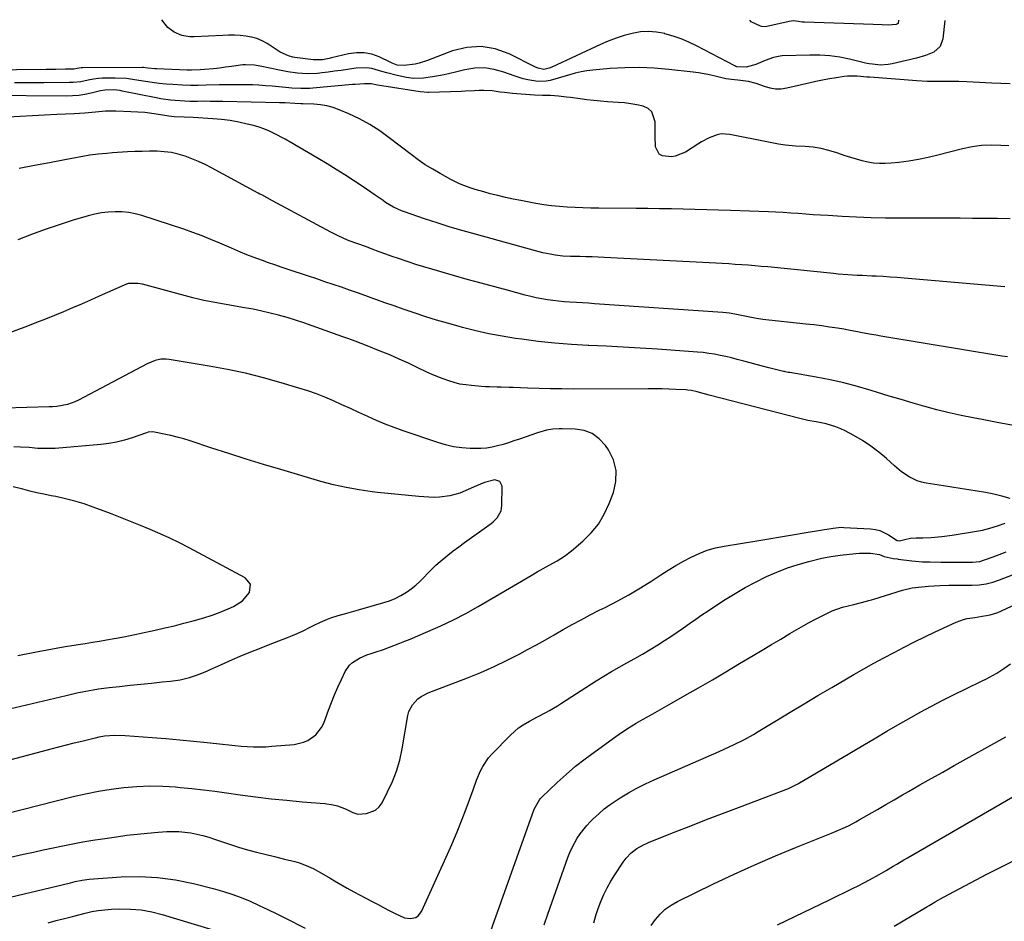
# Model space of a CAD drawing. Units: inches. Extents: x 1831055 to 1836434, y 463332 to 468617.
# Drawn here: x 1832283 to 1832725, y 468210 to 468616 of the extents above; entities that cross this region are included whole.
import ezdxf

# ---------------------------------------------------------------- set-up
doc = ezdxf.new("R2010")
doc.units = ezdxf.units.IN
doc.header["$MEASUREMENT"] = 0
doc.layers.add('7', color=7, linetype='Continuous')
doc.layers.add('8', color=7, linetype='Continuous')

msp = doc.modelspace()

# ---------------------------------------------------------------- linework, layer by layer
at = {"layer": '7', "color": 18}
for points in [[(1832698.4, 468615.31, 1922), (1832697.57, 468607, 1922), (1832696.28, 468603.5, 1922), (1832693.46, 468601.07, 1922), (1832689.68, 468599.46, 1922), (1832685.74, 468598.3, 1922), (1832674.75, 468595.71, 1922), (1832673.03, 468595.4, 1922), (1832669.57, 468595.21, 1922), (1832665.99, 468595.55, 1922), (1832664.35, 468595.79, 1922), (1832663.53, 468595.95, 1922), (1832662.71, 468596.13, 1922), (1832655.57, 468597.84, 1922), (1832651.17, 468598.71, 1922), (1832646.74, 468599.35, 1922), (1832642.28, 468599.63, 1922), (1832637.8, 468599.68, 1922), (1832625.36, 468599.31, 1922), (1832624.36, 468599.24, 1922), (1832621.44, 468598.6, 1922), (1832617.68, 468597.19, 1922), (1832613.49, 468595.51, 1922), (1832612.44, 468595.13, 1922), (1832609.18, 468594.33, 1922), (1832605, 468594.44, 1922), (1832604.53, 468594.63, 1922), (1832604.08, 468594.84, 1922), (1832586.81, 468603.8, 1922), (1832583.36, 468605.45, 1922), (1832579.86, 468606.94, 1922), (1832576.27, 468608.19, 1922), (1832572.62, 468609.3, 1922), (1832572.54, 468609.32, 1922), (1832568.88, 468610, 1922), (1832565.22, 468610.32, 1922), (1832561.55, 468610.07, 1922), (1832557.88, 468609.46, 1922), (1832554.24, 468608.45, 1922), (1832550.65, 468607.3, 1922), (1832547.14, 468605.95, 1922), (1832543.67, 468604.46, 1922), (1832521.73, 468594.29, 1922), (1832520.59, 468593.82, 1922), (1832518.22, 468593.27, 1922), (1832515.59, 468593.77, 1922), (1832514.34, 468594.31, 1922), (1832502.59, 468600.25, 1922), (1832496.31, 468602.47, 1922), (1832489.97, 468603.61, 1922), (1832483.54, 468603.14, 1922), (1832477.06, 468601.59, 1922), (1832465.8, 468597.31, 1922), (1832462.16, 468596.05, 1922), (1832460.3, 468595.57, 1922), (1832455.4, 468594.94, 1922), (1832452.29, 468595.21, 1922), (1832450.78, 468595.72, 1922), (1832450.05, 468596.03, 1922), (1832449.32, 468596.35, 1922), (1832444.12, 468598.84, 1922), (1832440.77, 468600.03, 1922), (1832437.36, 468600.75, 1922), (1832433.88, 468600.75, 1922), (1832430.35, 468600.28, 1922), (1832422.73, 468598.43, 1922), (1832421.71, 468598.2, 1922), (1832418.62, 468597.6, 1922), (1832414.48, 468597.54, 1922), (1832406.26, 468598.64, 1922), (1832405.26, 468598.82, 1922), (1832403.31, 468599.34, 1922), (1832399.64, 468601.04, 1922), (1832398.78, 468601.57, 1922), (1832393.75, 468604.86, 1922), (1832391.51, 468606.11, 1922), (1832389.18, 468607.13, 1922), (1832386.74, 468607.81, 1922), (1832384.21, 468608.26, 1922), (1832381.62, 468608.48, 1922), (1832379.02, 468608.61, 1922), (1832376.43, 468608.62, 1922), (1832373.83, 468608.55, 1922), (1832360.89, 468607.89, 1922), (1832359.03, 468607.91, 1922), (1832355.41, 468608.52, 1922), (1832352, 468609.93, 1922), (1832349.15, 468612.15, 1922), (1832347.94, 468613.54, 1922), (1832346.44, 468615.6, 1922)], [(1832677.61, 468615.33, 1924), (1832677.4, 468613.96, 1924), (1832677.15, 468613.71, 1924), (1832676.63, 468613.48, 1924), (1832672.89, 468613.1, 1924), (1832670.24, 468613.23, 1924), (1832666.26, 468613.39, 1924), (1832635.41, 468614.47, 1924), (1832634.31, 468614.55, 1924), (1832632.67, 468614.81, 1924), (1832630.3, 468615.02, 1924), (1832628.51, 468614.83, 1924), (1832618.42, 468612.57, 1924), (1832617.71, 468612.44, 1924), (1832615.95, 468612.5, 1924), (1832615.62, 468612.62, 1924), (1832611.41, 468614.61, 1924), (1832610.9, 468615.3, 1924), (1832610.88, 468615.38, 1924)], [(1832727.15, 468558.83, 1918), (1832723.59, 468559.1, 1918), (1832719.26, 468559.21, 1918), (1832714.95, 468559.04, 1918), (1832710.68, 468558.44, 1918), (1832706.44, 468557.57, 1918), (1832695.25, 468554.69, 1918), (1832690.93, 468553.67, 1918), (1832686.59, 468552.78, 1918), (1832682.22, 468552.06, 1918), (1832677.82, 468551.47, 1918), (1832674.27, 468551.07, 1918), (1832671.64, 468550.9, 1918), (1832669.02, 468550.9, 1918), (1832666.41, 468551.16, 1918), (1832663.81, 468551.58, 1918), (1832661.23, 468552.18, 1918), (1832658.66, 468552.84, 1918), (1832656.13, 468553.61, 1918), (1832653.61, 468554.44, 1918), (1832649.86, 468555.76, 1918), (1832646.36, 468556.83, 1918), (1832642.83, 468557.69, 1918), (1832639.23, 468558.24, 1918), (1832635.6, 468558.59, 1918), (1832631.33, 468558.81, 1918), (1832629.8, 468558.92, 1918), (1832626.75, 468559.23, 1918), (1832623.71, 468559.67, 1918), (1832619.18, 468560.5, 1918), (1832601.73, 468564.02, 1918), (1832597.95, 468564.23, 1918), (1832596.11, 468563.89, 1918), (1832592.5, 468562.55, 1918), (1832589.06, 468560.74, 1918), (1832587.4, 468559.71, 1918), (1832581.84, 468556.01, 1918), (1832577.26, 468554.22, 1918), (1832575.61, 468554.02, 1918), (1832571.56, 468554.37, 1918), (1832570.02, 468555.2, 1918), (1832568.4, 468558.47, 1918), (1832568.14, 468563.14, 1918), (1832568.14, 468567.82, 1918), (1832568.19, 468569.64, 1918), (1832566.75, 468574.13, 1918), (1832565.02, 468575.61, 1918), (1832562.8, 468576.71, 1918), (1832560.02, 468577.32, 1918), (1832557.22, 468577.82, 1918), (1832554.39, 468578.17, 1918), (1832551.55, 468578.42, 1918), (1832546.79, 468578.7, 1918), (1832543.7, 468578.93, 1918), (1832540.62, 468579.2, 1918), (1832537.54, 468579.56, 1918), (1832534.47, 468579.97, 1918), (1832530.13, 468580.6, 1918), (1832528.34, 468580.83, 1918), (1832524.74, 468581.24, 1918), (1832521.13, 468581.54, 1918), (1832517.55, 468581.57, 1918), (1832513.97, 468581.72, 1918), (1832504.12, 468582.44, 1918), (1832500.41, 468582.81, 1918), (1832498.56, 468583.06, 1918), (1832494.88, 468583.61, 1918), (1832491.18, 468583.81, 1918), (1832489.03, 468583.73, 1918), (1832487.03, 468583.61, 1918), (1832483.01, 468583.42, 1918), (1832481, 468583.35, 1918), (1832466.43, 468582.92, 1918), (1832465.95, 468582.91, 1918), (1832462.61, 468583.17, 1918), (1832445.31, 468585.92, 1918), (1832443.38, 468586.23, 1918), (1832440.48, 468586.7, 1918), (1832437.56, 468586.79, 1918), (1832433.4, 468586.5, 1918), (1832432.17, 468586.4, 1918), (1832414.24, 468584.77, 1918), (1832412.9, 468584.68, 1918), (1832408.86, 468584.64, 1918), (1832404.81, 468584.89, 1918), (1832403.47, 468585, 1918), (1832395.96, 468585.7, 1918), (1832393.02, 468585.94, 1918), (1832390.08, 468586.13, 1918), (1832387.14, 468586.26, 1918), (1832384.19, 468586.34, 1918), (1832381.24, 468586.37, 1918), (1832378.3, 468586.38, 1918), (1832375.35, 468586.35, 1918), (1832372.4, 468586.29, 1918), (1832366.3, 468586.12, 1918), (1832362.78, 468586.08, 1918), (1832359.27, 468586.09, 1918), (1832355.75, 468586.19, 1918), (1832351.42, 468586.41, 1918), (1832348.32, 468586.65, 1918), (1832345.23, 468586.95, 1918), (1832342.15, 468587.35, 1918), (1832339.08, 468587.82, 1918), (1832334.18, 468588.63, 1918), (1832330.47, 468589.1, 1918), (1832325.5, 468589.34, 1918), (1832319.62, 468589.31, 1918), (1832318.02, 468589.23, 1918), (1832315.66, 468588.87, 1918), (1832313.3, 468588.4, 1918), (1832309.94, 468587.73, 1918), (1832306.61, 468587.37, 1918), (1832304.94, 468587.3, 1918), (1832293.34, 468587.24, 1918), (1832286.78, 468587.2, 1918), (1832280.23, 468587.15, 1918)], [(1832727.81, 468526.11, 1916), (1832722.18, 468526.16, 1916), (1832716.55, 468526.22, 1916), (1832710.92, 468526.27, 1916), (1832705.28, 468526.31, 1916), (1832699.65, 468526.33, 1916), (1832694.02, 468526.35, 1916), (1832678.29, 468526.36, 1916), (1832671.78, 468526.43, 1916), (1832665.27, 468526.56, 1916), (1832658.76, 468526.82, 1916), (1832652.25, 468527.15, 1916), (1832645.96, 468527.52, 1916), (1832642.6, 468527.73, 1916), (1832639.25, 468527.95, 1916), (1832635.89, 468528.19, 1916), (1832632.54, 468528.43, 1916), (1832629.18, 468528.67, 1916), (1832625.82, 468528.88, 1916), (1832622.47, 468529.04, 1916), (1832619.11, 468529.18, 1916), (1832602.02, 468529.76, 1916), (1832596.72, 468529.93, 1916), (1832591.42, 468530.1, 1916), (1832586.12, 468530.25, 1916), (1832580.82, 468530.39, 1916), (1832575.52, 468530.52, 1916), (1832570.22, 468530.62, 1916), (1832564.92, 468530.69, 1916), (1832559.62, 468530.73, 1916), (1832542.87, 468530.83, 1916), (1832539.31, 468530.88, 1916), (1832535.76, 468530.96, 1916), (1832532.22, 468531.11, 1916), (1832528.67, 468531.29, 1916), (1832525.13, 468531.56, 1916), (1832521.6, 468531.92, 1916), (1832518.09, 468532.41, 1916), (1832514.59, 468533, 1916), (1832507.76, 468534.26, 1916), (1832504.32, 468534.94, 1916), (1832500.89, 468535.68, 1916), (1832497.48, 468536.5, 1916), (1832494.08, 468537.37, 1916), (1832491.12, 468538.17, 1916), (1832487.33, 468539.27, 1916), (1832485.45, 468539.88, 1916), (1832481.73, 468541.21, 1916), (1832479.91, 468541.97, 1916), (1832476.39, 468543.73, 1916), (1832471.56, 468546.39, 1916), (1832468.19, 468548.36, 1916), (1832464.88, 468550.42, 1916), (1832461.67, 468552.63, 1916), (1832458.53, 468554.94, 1916), (1832448.68, 468562.53, 1916), (1832444.36, 468565.61, 1916), (1832439.91, 468568.46, 1916), (1832435.26, 468570.97, 1916), (1832430.48, 468573.26, 1916), (1832426.13, 468575.14, 1916), (1832423.38, 468576.15, 1916), (1832420.59, 468576.93, 1916), (1832417.72, 468577.39, 1916), (1832414.8, 468577.62, 1916), (1832409.79, 468577.73, 1916), (1832408.89, 468577.76, 1916), (1832406.2, 468577.88, 1916), (1832401.89, 468578.18, 1916), (1832400.59, 468578.24, 1916), (1832399.28, 468578.28, 1916), (1832373.87, 468578.81, 1916), (1832371.02, 468578.86, 1916), (1832368.18, 468578.89, 1916), (1832365.34, 468578.9, 1916), (1832362.49, 468578.88, 1916), (1832358.99, 468578.88, 1916), (1832356.81, 468578.94, 1916), (1832352.46, 468579.2, 1916), (1832350.29, 468579.43, 1916), (1832345.98, 468580.04, 1916), (1832343.83, 468580.44, 1916), (1832328.61, 468583.51, 1916), (1832327.62, 468583.7, 1916), (1832324.62, 468584.11, 1916), (1832320.75, 468583.95, 1916), (1832318.92, 468583.55, 1916), (1832314.64, 468582.54, 1916), (1832311.88, 468581.99, 1916), (1832309.11, 468581.57, 1916), (1832306.31, 468581.35, 1916), (1832303.5, 468581.27, 1916), (1832267.26, 468581.53, 1916)], [(1832725.38, 468495.55, 1914), (1832680.12, 468499.44, 1914), (1832676.98, 468499.69, 1914), (1832673.84, 468499.91, 1914), (1832670.69, 468500.1, 1914), (1832667.55, 468500.26, 1914), (1832665.56, 468500.35, 1914), (1832661.25, 468500.56, 1914), (1832659.1, 468500.67, 1914), (1832654.8, 468500.93, 1914), (1832650.5, 468501.27, 1914), (1832648.36, 468501.47, 1914), (1832618.79, 468504.43, 1914), (1832615.88, 468504.71, 1914), (1832612.96, 468504.97, 1914), (1832610.04, 468505.21, 1914), (1832607.12, 468505.42, 1914), (1832604.2, 468505.62, 1914), (1832601.28, 468505.81, 1914), (1832598.36, 468505.98, 1914), (1832595.44, 468506.14, 1914), (1832545.28, 468508.75, 1914), (1832542.55, 468508.87, 1914), (1832539.83, 468508.98, 1914), (1832537.11, 468509.07, 1914), (1832534.39, 468509.13, 1914), (1832530.08, 468509.22, 1914), (1832526.66, 468509.37, 1914), (1832523.25, 468509.74, 1914), (1832521.02, 468510.14, 1914), (1832517.69, 468510.84, 1914), (1832516.04, 468511.25, 1914), (1832514.39, 468511.68, 1914), (1832487.82, 468518.97, 1914), (1832481.94, 468520.64, 1914), (1832476.09, 468522.38, 1914), (1832470.27, 468524.22, 1914), (1832464.47, 468526.14, 1914), (1832455.48, 468529.2, 1914), (1832454.2, 468529.67, 1914), (1832450.5, 468531.37, 1914), (1832447.01, 468533.48, 1914), (1832445.89, 468534.25, 1914), (1832442.35, 468536.77, 1914), (1832440.42, 468538.12, 1914), (1832436.51, 468540.74, 1914), (1832432.63, 468543.28, 1914), (1832428.7, 468545.81, 1914), (1832424.74, 468548.31, 1914), (1832420.76, 468550.75, 1914), (1832416.75, 468553.15, 1914), (1832403.73, 468560.84, 1914), (1832403.46, 468561, 1914), (1832402.65, 468561.46, 1914), (1832401.84, 468561.9, 1914), (1832401.56, 468562.05, 1914), (1832397.24, 468564.27, 1914), (1832394.78, 468565.44, 1914), (1832392.26, 468566.49, 1914), (1832389.69, 468567.37, 1914), (1832387.06, 468568.13, 1914), (1832384.79, 468568.7, 1914), (1832380.99, 468569.55, 1914), (1832377.16, 468570.25, 1914), (1832373.29, 468570.74, 1914), (1832369.41, 468571.09, 1914), (1832360.57, 468571.62, 1914), (1832356.42, 468571.74, 1914), (1832351.94, 468571.97, 1914), (1832349.54, 468572.3, 1914), (1832344.96, 468573.03, 1914), (1832341.86, 468573.46, 1914), (1832338.76, 468573.82, 1914), (1832335.65, 468574.06, 1914), (1832332.53, 468574.23, 1914), (1832325.79, 468574.48, 1914), (1832321.17, 468574.41, 1914), (1832316.55, 468574, 1914), (1832311.82, 468573.57, 1914), (1832307.08, 468573.27, 1914), (1832299.23, 468572.92, 1914), (1832293.72, 468572.66, 1914), (1832288.21, 468572.37, 1914), (1832282.71, 468572.05, 1914), (1832277.21, 468571.72, 1914)], [(1832726.67, 468463.97, 1912), (1832724.12, 468464.39, 1912), (1832669.69, 468473.35, 1912), (1832667.59, 468473.71, 1912), (1832665.5, 468474.08, 1912), (1832661.32, 468474.9, 1912), (1832659.24, 468475.31, 1912), (1832655.06, 468476.08, 1912), (1832652.96, 468476.43, 1912), (1832650.13, 468476.89, 1912), (1832646.61, 468477.43, 1912), (1832643.08, 468477.93, 1912), (1832639.55, 468478.38, 1912), (1832636.01, 468478.79, 1912), (1832616.69, 468480.9, 1912), (1832613.71, 468481.31, 1912), (1832609.28, 468482.19, 1912), (1832604.85, 468483.08, 1912), (1832601.67, 468483.6, 1912), (1832600.13, 468483.77, 1912), (1832598.58, 468483.9, 1912), (1832540.95, 468487.93, 1912), (1832538.26, 468488.11, 1912), (1832535.56, 468488.29, 1912), (1832532.87, 468488.45, 1912), (1832529.88, 468488.63, 1912), (1832527.33, 468488.81, 1912), (1832524.8, 468489.04, 1912), (1832522.27, 468489.35, 1912), (1832519.75, 468489.71, 1912), (1832517.24, 468490.15, 1912), (1832514.74, 468490.63, 1912), (1832512.25, 468491.2, 1912), (1832509.78, 468491.81, 1912), (1832502.31, 468493.79, 1912), (1832496.12, 468495.46, 1912), (1832489.93, 468497.14, 1912), (1832483.75, 468498.86, 1912), (1832477.57, 468500.6, 1912), (1832471.47, 468502.34, 1912), (1832467.86, 468503.39, 1912), (1832464.26, 468504.48, 1912), (1832460.67, 468505.61, 1912), (1832457.1, 468506.78, 1912), (1832452.89, 468508.2, 1912), (1832449.98, 468509.2, 1912), (1832447.08, 468510.24, 1912), (1832444.18, 468511.3, 1912), (1832440.97, 468512.49, 1912), (1832438.4, 468513.43, 1912), (1832434.52, 468514.78, 1912), (1832430.68, 468516.24, 1912), (1832429.57, 468516.69, 1912), (1832425.97, 468518.26, 1912), (1832424.21, 468519.13, 1912), (1832422.46, 468520.03, 1912), (1832396.19, 468534.17, 1912), (1832393.75, 468535.48, 1912), (1832391.32, 468536.8, 1912), (1832390.51, 468537.23, 1912), (1832389.7, 468537.67, 1912), (1832368.78, 468549.06, 1912), (1832365.9, 468550.53, 1912), (1832362.97, 468551.9, 1912), (1832359.98, 468553.12, 1912), (1832356.94, 468554.24, 1912), (1832353.84, 468555.13, 1912), (1832350.71, 468555.83, 1912), (1832347.53, 468556.23, 1912), (1832344.31, 468556.44, 1912), (1832340.86, 468556.46, 1912), (1832337.54, 468556.42, 1912), (1832334.24, 468556.3, 1912), (1832330.93, 468556.13, 1912), (1832324.21, 468555.7, 1912), (1832321.66, 468555.52, 1912), (1832317.84, 468555.2, 1912), (1832314.04, 468554.65, 1912), (1832302.84, 468552.58, 1912), (1832295.98, 468551.3, 1912), (1832289.13, 468550.01, 1912), (1832282.27, 468548.7, 1912)], [(1832727.78, 468400.33, 1908), (1832724.11, 468401.39, 1908), (1832720.42, 468402.32, 1908), (1832716.69, 468403.07, 1908), (1832712.94, 468403.71, 1908), (1832709.16, 468404.26, 1908), (1832705.38, 468404.82, 1908), (1832701.61, 468405.41, 1908), (1832697.84, 468406.01, 1908), (1832690.02, 468407.29, 1908), (1832688.02, 468407.74, 1908), (1832686.07, 468408.33, 1908), (1832682.4, 468410.11, 1908), (1832678.99, 468412.41, 1908), (1832675.81, 468415.04, 1908), (1832672.18, 468418.34, 1908), (1832668.75, 468421.23, 1908), (1832665.19, 468423.94, 1908), (1832661.44, 468426.39, 1908), (1832657.56, 468428.66, 1908), (1832653.7, 468430.73, 1908), (1832651.63, 468431.73, 1908), (1832649.51, 468432.61, 1908), (1832645.1, 468433.89, 1908), (1832640.57, 468434.83, 1908), (1832636.92, 468435.49, 1908), (1832634.5, 468436, 1908), (1832633.3, 468436.29, 1908), (1832592.52, 468446.83, 1908), (1832589.8, 468447.56, 1908), (1832587.08, 468448.31, 1908), (1832584.59, 468448.85, 1908), (1832582.9, 468449.08, 1908), (1832582.05, 468449.14, 1908), (1832577.53, 468449.38, 1908), (1832574.42, 468449.52, 1908), (1832571.3, 468449.62, 1908), (1832568.19, 468449.67, 1908), (1832565.07, 468449.69, 1908), (1832531.4, 468449.57, 1908), (1832526.3, 468449.59, 1908), (1832521.2, 468449.65, 1908), (1832516.1, 468449.78, 1908), (1832511.01, 468449.95, 1908), (1832504.38, 468450.22, 1908), (1832502.6, 468450.29, 1908), (1832499.03, 468450.39, 1908), (1832497.25, 468450.42, 1908), (1832493.69, 468450.53, 1908), (1832491.91, 468450.63, 1908), (1832490.13, 468450.75, 1908), (1832485.67, 468451.1, 1908), (1832483.05, 468451.4, 1908), (1832480.46, 468451.83, 1908), (1832477.91, 468452.45, 1908), (1832475.39, 468453.19, 1908), (1832472.9, 468454.08, 1908), (1832470.44, 468455.04, 1908), (1832468.02, 468456.08, 1908), (1832465.62, 468457.19, 1908), (1832461.53, 468459.17, 1908), (1832457.35, 468461.14, 1908), (1832453.14, 468463.05, 1908), (1832448.9, 468464.87, 1908), (1832444.63, 468466.63, 1908), (1832438.77, 468468.98, 1908), (1832436.04, 468470.05, 1908), (1832433.29, 468471.08, 1908), (1832430.53, 468472.08, 1908), (1832429.15, 468472.58, 1908), (1832427.77, 468473.07, 1908), (1832413.95, 468478.02, 1908), (1832410.23, 468479.31, 1908), (1832406.49, 468480.53, 1908), (1832402.73, 468481.66, 1908), (1832398.94, 468482.73, 1908), (1832395.13, 468483.7, 1908), (1832391.31, 468484.61, 1908), (1832387.46, 468485.41, 1908), (1832383.6, 468486.14, 1908), (1832367.02, 468489.06, 1908), (1832365.35, 468489.37, 1908), (1832362.86, 468489.9, 1908), (1832360.39, 468490.51, 1908), (1832337.67, 468496.64, 1908), (1832335.63, 468497.04, 1908), (1832331.51, 468496.94, 1908), (1832330.52, 468496.66, 1908), (1832329.55, 468496.29, 1908), (1832318.32, 468491.27, 1908), (1832314.33, 468489.5, 1908), (1832310.32, 468487.75, 1908), (1832306.31, 468486.03, 1908), (1832302.28, 468484.33, 1908), (1832298.24, 468482.67, 1908), (1832294.19, 468481.04, 1908), (1832290.12, 468479.45, 1908), (1832286.03, 468477.9, 1908), (1832276.77, 468474.44, 1908)], [(1832263.42, 468279.01, 1906), (1832296.66, 468287.78, 1906), (1832300.11, 468288.69, 1906), (1832303.57, 468289.58, 1906), (1832307.04, 468290.46, 1906), (1832310.51, 468291.32, 1906), (1832315.86, 468292.64, 1906), (1832316.65, 468292.83, 1906), (1832318.25, 468293.19, 1906), (1832320.65, 468293.61, 1906), (1832325.31, 468293.95, 1906), (1832329.98, 468293.84, 1906), (1832342.08, 468292.91, 1906), (1832348.28, 468292.4, 1906), (1832354.48, 468291.85, 1906), (1832360.68, 468291.25, 1906), (1832366.87, 468290.61, 1906), (1832373.71, 468289.87, 1906), (1832376.48, 468289.59, 1906), (1832379.25, 468289.33, 1906), (1832382.02, 468289.09, 1906), (1832384.79, 468288.88, 1906), (1832387.56, 468288.74, 1906), (1832390.34, 468288.7, 1906), (1832393.11, 468288.78, 1906), (1832395.88, 468288.96, 1906), (1832405.89, 468289.84, 1906), (1832410.12, 468290.75, 1906), (1832412.09, 468291.62, 1906), (1832415.66, 468294.05, 1906), (1832418.26, 468297.36, 1906), (1832419.2, 468299.31, 1906), (1832421.33, 468305.14, 1906), (1832422.68, 468308.66, 1906), (1832424.08, 468312.16, 1906), (1832425.59, 468315.62, 1906), (1832427.15, 468319.05, 1906), (1832428.79, 468322.52, 1906), (1832430.8, 468325.48, 1906), (1832432.13, 468326.66, 1906), (1832435.25, 468328.54, 1906), (1832438.64, 468330.01, 1906), (1832440.53, 468330.67, 1906), (1832442.37, 468331.26, 1906), (1832446.02, 468332.53, 1906), (1832448.84, 468333.57, 1906), (1832453.45, 468335.35, 1906), (1832455.74, 468336.26, 1906), (1832458.03, 468337.2, 1906), (1832466.04, 468340.51, 1906), (1832471.83, 468343.05, 1906), (1832477.54, 468345.75, 1906), (1832483.14, 468348.67, 1906), (1832488.65, 468351.76, 1906), (1832512.54, 468365.77, 1906), (1832515.22, 468367.33, 1906), (1832517.91, 468368.88, 1906), (1832520.61, 468370.4, 1906), (1832524.12, 468372.32, 1906), (1832527.5, 468374.41, 1906), (1832530.65, 468376.84, 1906), (1832535.69, 468381.17, 1906), (1832539.4, 468384.88, 1906), (1832542.68, 468388.87, 1906), (1832545.33, 468393.32, 1906), (1832547.57, 468398.05, 1906), (1832549.47, 468403.02, 1906), (1832550.56, 468408.04, 1906), (1832550.7, 468412.95, 1906), (1832549.41, 468417.69, 1906), (1832547.16, 468422.31, 1906), (1832545.85, 468424.21, 1906), (1832543.07, 468427.19, 1906), (1832539.93, 468429.52, 1906), (1832536.27, 468430.88, 1906), (1832532.25, 468431.59, 1906), (1832526.41, 468431.75, 1906), (1832525, 468431.75, 1906), (1832522.19, 468431.52, 1906), (1832519.41, 468431.01, 1906), (1832515.34, 468429.85, 1906), (1832507.15, 468427.04, 1906), (1832504.71, 468426.22, 1906), (1832502.27, 468425.44, 1906), (1832499.82, 468424.7, 1906), (1832497.36, 468423.99, 1906), (1832494.87, 468423.42, 1906), (1832492.37, 468423, 1906), (1832489.84, 468422.81, 1906), (1832487.29, 468422.78, 1906), (1832484.97, 468422.85, 1906), (1832481.27, 468423.13, 1906), (1832477.61, 468423.63, 1906), (1832474.02, 468424.45, 1906), (1832470.46, 468425.49, 1906), (1832454.87, 468430.8, 1906), (1832450.83, 468432.25, 1906), (1832446.83, 468433.79, 1906), (1832442.89, 468435.45, 1906), (1832438.97, 468437.2, 1906), (1832434.97, 468439.07, 1906), (1832431.19, 468440.81, 1906), (1832427.4, 468442.52, 1906), (1832423.6, 468444.22, 1906), (1832419.77, 468445.84, 1906), (1832415.91, 468447.35, 1906), (1832411.99, 468448.72, 1906), (1832408.03, 468449.99, 1906), (1832400.08, 468452.37, 1906), (1832392.08, 468454.6, 1906), (1832384.04, 468456.63, 1906), (1832375.92, 468458.35, 1906), (1832367.76, 468459.87, 1906), (1832349.68, 468462.9, 1906), (1832348.42, 468463.03, 1906), (1832345.91, 468462.95, 1906), (1832343.43, 468462.38, 1906), (1832339.9, 468460.93, 1906), (1832308.9, 468444.6, 1906), (1832307.3, 468443.85, 1906), (1832303.98, 468442.69, 1906), (1832299.27, 468441.73, 1906), (1832297.29, 468441.62, 1906), (1832295.8, 468441.6, 1906), (1832275.63, 468440.98, 1906)], [(1832275.46, 468305.15, 1904), (1832303.43, 468311.84, 1904), (1832308.23, 468312.94, 1904), (1832310.64, 468313.45, 1904), (1832315.48, 468314.38, 1904), (1832317.9, 468314.78, 1904), (1832322.79, 468315.4, 1904), (1832327.46, 468315.89, 1904), (1832332.24, 468316.39, 1904), (1832337.03, 468316.89, 1904), (1832341.81, 468317.39, 1904), (1832346.6, 468317.88, 1904), (1832350.31, 468318.26, 1904), (1832354.6, 468318.92, 1904), (1832358.81, 468319.86, 1904), (1832362.91, 468321.22, 1904), (1832366.92, 468322.86, 1904), (1832368.2, 468323.46, 1904), (1832371.53, 468324.99, 1904), (1832374.87, 468326.5, 1904), (1832378.23, 468327.97, 1904), (1832381.59, 468329.42, 1904), (1832384.98, 468330.83, 1904), (1832388.37, 468332.22, 1904), (1832391.78, 468333.57, 1904), (1832395.19, 468334.89, 1904), (1832402.9, 468337.84, 1904), (1832405.16, 468338.75, 1904), (1832409.62, 468340.74, 1904), (1832413.14, 468342.5, 1904), (1832414.66, 468343.26, 1904), (1832417.72, 468344.73, 1904), (1832420.83, 468346.09, 1904), (1832422.42, 468346.71, 1904), (1832425.65, 468347.74, 1904), (1832428.61, 468348.57, 1904), (1832430.69, 468349.16, 1904), (1832434.84, 468350.33, 1904), (1832446.25, 468353.56, 1904), (1832448.85, 468354.42, 1904), (1832451.38, 468355.44, 1904), (1832453.8, 468356.69, 1904), (1832456.47, 468358.28, 1904), (1832458.56, 468359.77, 1904), (1832460.56, 468361.35, 1904), (1832462.43, 468363.09, 1904), (1832464.23, 468364.92, 1904), (1832465.99, 468366.79, 1904), (1832467.8, 468368.61, 1904), (1832469.68, 468370.36, 1904), (1832471.61, 468372.06, 1904), (1832474.94, 468374.82, 1904), (1832477.41, 468376.79, 1904), (1832479.93, 468378.69, 1904), (1832482.47, 468380.56, 1904), (1832494.47, 468389.1, 1904), (1832495.43, 468389.87, 1904), (1832497.15, 468391.62, 1904), (1832498.95, 468394.78, 1904), (1832499.33, 468397.16, 1904), (1832499.39, 468405.83, 1904), (1832498.44, 468407.98, 1904), (1832496.2, 468408.69, 1904), (1832491.51, 468407.58, 1904), (1832487.95, 468406.09, 1904), (1832484.2, 468404.36, 1904), (1832480.45, 468402.71, 1904), (1832475.86, 468401.57, 1904), (1832471.2, 468400.93, 1904), (1832468.85, 468400.88, 1904), (1832466.49, 468400.96, 1904), (1832461.95, 468401.31, 1904), (1832457.32, 468401.7, 1904), (1832452.69, 468402.12, 1904), (1832448.07, 468402.59, 1904), (1832443.45, 468403.1, 1904), (1832440.96, 468403.39, 1904), (1832435.13, 468404.22, 1904), (1832429.34, 468405.24, 1904), (1832423.61, 468406.56, 1904), (1832417.92, 468408.07, 1904), (1832399.9, 468413.34, 1904), (1832392.11, 468415.67, 1904), (1832384.33, 468418.06, 1904), (1832376.58, 468420.52, 1904), (1832368.85, 468423.05, 1904), (1832359.16, 468426.27, 1904), (1832356.27, 468427.16, 1904), (1832353.36, 468427.99, 1904), (1832350.41, 468428.69, 1904), (1832347.45, 468429.32, 1904), (1832342.32, 468430.3, 1904), (1832340.27, 468430.15, 1904), (1832339.46, 468429.91, 1904), (1832339.06, 468429.78, 1904), (1832333.02, 468427.64, 1904), (1832329.58, 468426.57, 1904), (1832326.1, 468425.67, 1904), (1832322.55, 468425.05, 1904), (1832318.97, 468424.62, 1904), (1832298.44, 468422.91, 1904), (1832296.5, 468422.79, 1904), (1832292.63, 468422.8, 1904), (1832290.69, 468422.91, 1904), (1832286.81, 468423.22, 1904), (1832282.93, 468423.48, 1904), (1832279.96, 468423.66, 1904)], [(1832281.64, 468329.79, 1902), (1832290.78, 468331.6, 1902), (1832294.83, 468332.38, 1902), (1832298.89, 468333.12, 1902), (1832302.96, 468333.81, 1902), (1832307.03, 468334.46, 1902), (1832308.82, 468334.74, 1902), (1832312, 468335.24, 1902), (1832315.18, 468335.74, 1902), (1832318.35, 468336.26, 1902), (1832321.52, 468336.79, 1902), (1832325.01, 468337.38, 1902), (1832329.29, 468338.16, 1902), (1832332.12, 468338.73, 1902), (1832334.96, 468339.34, 1902), (1832336.37, 468339.64, 1902), (1832343.46, 468341.2, 1902), (1832347.76, 468342.18, 1902), (1832352.05, 468343.19, 1902), (1832356.32, 468344.27, 1902), (1832360.58, 468345.38, 1902), (1832365.35, 468346.75, 1902), (1832369.01, 468347.93, 1902), (1832372.61, 468349.26, 1902), (1832376.19, 468350.69, 1902), (1832378.65, 468351.75, 1902), (1832382.73, 468354.33, 1902), (1832385.8, 468358.06, 1902), (1832386.27, 468361.82, 1902), (1832383.89, 468364.76, 1902), (1832358.64, 468378.19, 1902), (1832354.36, 468380.39, 1902), (1832350.04, 468382.51, 1902), (1832345.66, 468384.51, 1902), (1832341.25, 468386.44, 1902), (1832336.8, 468388.27, 1902), (1832332.33, 468390.08, 1902), (1832327.85, 468391.83, 1902), (1832323.35, 468393.55, 1902), (1832315.61, 468396.46, 1902), (1832311.48, 468397.9, 1902), (1832307.31, 468399.19, 1902), (1832303.08, 468400.27, 1902), (1832298.81, 468401.2, 1902), (1832296.63, 468401.62, 1902), (1832293.42, 468402.27, 1902), (1832290.22, 468402.96, 1902), (1832287.04, 468403.71, 1902), (1832283.86, 468404.5, 1902), (1832279.66, 468405.58, 1902)], [(1832268.23, 468256.69, 1908), (1832306.49, 468266.33, 1908), (1832312.17, 468267.64, 1908), (1832317.88, 468268.79, 1908), (1832323.63, 468269.71, 1908), (1832329.41, 468270.48, 1908), (1832335.21, 468270.95, 1908), (1832341.02, 468271.18, 1908), (1832346.82, 468271.06, 1908), (1832352.63, 468270.69, 1908), (1832354.65, 468270.51, 1908), (1832359.87, 468269.98, 1908), (1832365.09, 468269.41, 1908), (1832370.3, 468268.76, 1908), (1832375.5, 468268.06, 1908), (1832381.64, 468267.18, 1908), (1832388.6, 468266.26, 1908), (1832395.56, 468265.42, 1908), (1832402.55, 468264.7, 1908), (1832409.53, 468264.07, 1908), (1832419.63, 468263.25, 1908), (1832423.46, 468262.65, 1908), (1832425.33, 468262.14, 1908), (1832429.26, 468260.7, 1908), (1832432.23, 468259.2, 1908), (1832434.49, 468258.48, 1908), (1832438.41, 468258.81, 1908), (1832442.51, 468260.32, 1908), (1832444.07, 468261.77, 1908), (1832445.41, 468263.58, 1908), (1832447.95, 468268.46, 1908), (1832450.11, 468273.11, 1908), (1832451.96, 468277.86, 1908), (1832453.36, 468282.76, 1908), (1832454.46, 468287.76, 1908), (1832457.03, 468302.81, 1908), (1832457.49, 468304.54, 1908), (1832459.07, 468307.67, 1908), (1832461.53, 468310.27, 1908), (1832462.96, 468311.36, 1908), (1832466.17, 468313, 1908), (1832483.82, 468319.75, 1908), (1832489.85, 468322.19, 1908), (1832495.81, 468324.79, 1908), (1832501.66, 468327.62, 1908), (1832507.44, 468330.6, 1908), (1832510.8, 468332.42, 1908), (1832514.84, 468334.63, 1908), (1832518.87, 468336.87, 1908), (1832522.87, 468339.13, 1908), (1832526.87, 468341.42, 1908), (1832530.87, 468343.69, 1908), (1832534.91, 468345.89, 1908), (1832538.99, 468348.02, 1908), (1832543.1, 468350.09, 1908), (1832545.73, 468351.38, 1908), (1832551.12, 468354.16, 1908), (1832556.43, 468357.07, 1908), (1832561.62, 468360.18, 1908), (1832566.75, 468363.42, 1908), (1832570.75, 468366.06, 1908), (1832574.08, 468368.19, 1908), (1832577.46, 468370.24, 1908), (1832580.9, 468372.18, 1908), (1832584.38, 468374.05, 1908), (1832587.95, 468375.68, 1908), (1832591.6, 468377.09, 1908), (1832595.37, 468378.14, 1908), (1832599.21, 468378.96, 1908), (1832613.97, 468381.37, 1908), (1832619.28, 468382.25, 1908), (1832624.59, 468383.12, 1908), (1832629.89, 468384.01, 1908), (1832635.2, 468384.89, 1908), (1832643.42, 468386.28, 1908), (1832648.19, 468387.09, 1908), (1832651.79, 468387.4, 1908), (1832653, 468387.38, 1908), (1832665.08, 468386.78, 1908), (1832667.22, 468386.49, 1908), (1832669.29, 468385.97, 1908), (1832673.11, 468384, 1908), (1832677.07, 468381.41, 1908), (1832678.05, 468381.32, 1908), (1832680.41, 468381.94, 1908), (1832682.97, 468382.48, 1908), (1832685.58, 468382.69, 1908), (1832688.62, 468382.7, 1908), (1832692.33, 468382.88, 1908), (1832697.05, 468383.24, 1908), (1832701.73, 468383.87, 1908), (1832711.82, 468385.53, 1908), (1832713.56, 468385.84, 1908), (1832715.3, 468386.2, 1908), (1832718.74, 468387.06, 1908), (1832722.14, 468388.08, 1908), (1832725.5, 468389.23, 1908)], [(1832491.25, 468197.24, 1912), (1832513.85, 468260.65, 1912), (1832516.17, 468264.92, 1912), (1832516.7, 468265.53, 1912), (1832517.27, 468266.11, 1912), (1832524.12, 468272.63, 1912), (1832528.21, 468276.36, 1912), (1832532.4, 468279.97, 1912), (1832536.75, 468283.4, 1912), (1832541.19, 468286.7, 1912), (1832550.52, 468293.33, 1912), (1832553.53, 468295.4, 1912), (1832556.58, 468297.4, 1912), (1832559.7, 468299.31, 1912), (1832562.86, 468301.15, 1912), (1832566.04, 468302.94, 1912), (1832569.23, 468304.73, 1912), (1832572.41, 468306.54, 1912), (1832575.59, 468308.34, 1912), (1832581.6, 468311.77, 1912), (1832587.76, 468315.31, 1912), (1832593.92, 468318.89, 1912), (1832600.04, 468322.5, 1912), (1832606.16, 468326.14, 1912), (1832612.21, 468329.77, 1912), (1832616.35, 468332.25, 1912), (1832620.49, 468334.73, 1912), (1832624.64, 468337.19, 1912), (1832628.79, 468339.66, 1912), (1832630.89, 468340.9, 1912), (1832634.02, 468342.7, 1912), (1832637.17, 468344.46, 1912), (1832640.35, 468346.15, 1912), (1832643.56, 468347.79, 1912), (1832647.8, 468349.8, 1912), (1832652.5, 468351.49, 1912), (1832654.92, 468352.14, 1912), (1832657.54, 468352.74, 1912), (1832660.94, 468353.57, 1912), (1832664.33, 468354.48, 1912), (1832665.44, 468354.81, 1912), (1832666.56, 468355.15, 1912), (1832679.44, 468359.17, 1912), (1832683.75, 468360.16, 1912), (1832688.17, 468360.63, 1912), (1832689.64, 468360.76, 1912), (1832691.12, 468360.88, 1912), (1832696.16, 468361.3, 1912), (1832700.24, 468361.47, 1912), (1832704.33, 468361.41, 1912), (1832705.7, 468361.41, 1912), (1832707.06, 468361.4, 1912), (1832710.7, 468361.41, 1912), (1832713.86, 468361.6, 1912), (1832716.97, 468362.01, 1912), (1832720.02, 468362.76, 1912), (1832723.02, 468363.73, 1912), (1832735.94, 468368.72, 1912)], [(1832518.36, 468208.65, 1914), (1832519.99, 468213.54, 1914), (1832529, 468238.99, 1914), (1832529.87, 468241.24, 1914), (1832530.84, 468243.44, 1914), (1832533.15, 468247.67, 1914), (1832534.49, 468249.67, 1914), (1832537.48, 468253.43, 1914), (1832539.14, 468255.18, 1914), (1832540.41, 468256.42, 1914), (1832542.83, 468258.66, 1914), (1832545.34, 468260.79, 1914), (1832547.98, 468262.76, 1914), (1832550.7, 468264.62, 1914), (1832552.47, 468265.76, 1914), (1832556.18, 468268.02, 1914), (1832559.97, 468270.16, 1914), (1832563.85, 468272.11, 1914), (1832567.8, 468273.94, 1914), (1832597.04, 468286.63, 1914), (1832599.29, 468287.63, 1914), (1832603.74, 468289.72, 1914), (1832608.14, 468291.93, 1914), (1832612.44, 468294.32, 1914), (1832614.56, 468295.57, 1914), (1832622.73, 468300.56, 1914), (1832628.92, 468304.32, 1914), (1832635.14, 468308.06, 1914), (1832641.37, 468311.75, 1914), (1832647.62, 468315.42, 1914), (1832657.55, 468321.2, 1914), (1832662.02, 468323.77, 1914), (1832666.51, 468326.3, 1914), (1832671.04, 468328.76, 1914), (1832675.59, 468331.19, 1914), (1832680.17, 468333.55, 1914), (1832684.77, 468335.88, 1914), (1832689.41, 468338.14, 1914), (1832694.06, 468340.35, 1914), (1832703.59, 468344.81, 1914), (1832706.79, 468346, 1914), (1832708.46, 468346.39, 1914), (1832711.86, 468346.89, 1914), (1832715.28, 468347.4, 1914), (1832717.12, 468347.71, 1914), (1832718.87, 468348.1, 1914), (1832722.27, 468349.18, 1914), (1832723.92, 468349.88, 1914), (1832756.53, 468365.09, 1914)], [(1832540.65, 468209.62, 1916), (1832541.54, 468212.88, 1916), (1832542.59, 468216.09, 1916), (1832543.76, 468219.27, 1916), (1832545.1, 468222.38, 1916), (1832546.57, 468225.41, 1916), (1832548.23, 468228.35, 1916), (1832550.03, 468231.22, 1916), (1832553.87, 468236.94, 1916), (1832555.15, 468238.67, 1916), (1832557.38, 468241.02, 1916), (1832559.95, 468242.97, 1916), (1832563, 468244.72, 1916), (1832564.29, 468245.33, 1916), (1832565.59, 468245.88, 1916), (1832577.14, 468250.47, 1916), (1832584.24, 468253.27, 1916), (1832591.35, 468256.05, 1916), (1832598.48, 468258.79, 1916), (1832605.61, 468261.51, 1916), (1832628.2, 468270.06, 1916), (1832628.73, 468270.27, 1916), (1832631.81, 468271.76, 1916), (1832632.31, 468272.04, 1916), (1832667.37, 468292.82, 1916), (1832672.35, 468295.74, 1916), (1832677.33, 468298.63, 1916), (1832682.35, 468301.47, 1916), (1832687.38, 468304.28, 1916), (1832692.45, 468307.03, 1916), (1832697.55, 468309.71, 1916), (1832702.7, 468312.3, 1916), (1832707.87, 468314.83, 1916), (1832715.23, 468318.35, 1916), (1832716.9, 468319.18, 1916), (1832718.55, 468320.03, 1916), (1832721.78, 468321.88, 1916), (1832724.91, 468323.89, 1916), (1832727.92, 468326.08, 1916)], [(1832566.47, 468208.46, 1918), (1832568.32, 468211.13, 1918), (1832570.46, 468213.54, 1918), (1832572.78, 468215.73, 1918), (1832575.39, 468217.57, 1918), (1832578.19, 468219.18, 1918), (1832594.47, 468227.1, 1918), (1832603.7, 468231.46, 1918), (1832612.98, 468235.68, 1918), (1832622.35, 468239.7, 1918), (1832631.78, 468243.59, 1918), (1832647.54, 468249.89, 1918), (1832650.7, 468251.22, 1918), (1832653.82, 468252.65, 1918), (1832655.36, 468253.41, 1918), (1832658.39, 468255.01, 1918), (1832659.88, 468255.85, 1918), (1832664.41, 468258.45, 1918), (1832668.16, 468260.61, 1918), (1832671.91, 468262.77, 1918), (1832675.66, 468264.93, 1918), (1832679.42, 468267.09, 1918), (1832682.13, 468268.65, 1918), (1832687.24, 468271.58, 1918), (1832692.36, 468274.49, 1918), (1832697.49, 468277.39, 1918), (1832702.62, 468280.28, 1918), (1832725.81, 468293.25, 1918)], [(1832675.69, 468208.1, 1922), (1832690.42, 468216.82, 1922), (1832691.35, 468217.37, 1922), (1832694.13, 468219.05, 1922), (1832697.89, 468221.19, 1922), (1832717.27, 468231.48, 1922), (1832724.16, 468235, 1922), (1832731.12, 468238.37, 1922)], [(1832269.18, 468219, 1912), (1832305.32, 468227.62, 1912), (1832307.4, 468228.12, 1912), (1832310.54, 468228.81, 1912), (1832313.72, 468229.22, 1912), (1832328.1, 468230.22, 1912), (1832336.32, 468230.4, 1912), (1832344.5, 468230.06, 1912), (1832352.6, 468228.95, 1912), (1832360.67, 468227.32, 1912), (1832369.53, 468225.08, 1912), (1832373.77, 468223.89, 1912), (1832377.96, 468222.55, 1912), (1832382.07, 468221, 1912), (1832386.14, 468219.31, 1912), (1832390.15, 468217.47, 1912), (1832394.14, 468215.6, 1912), (1832398.11, 468213.66, 1912), (1832402.05, 468211.68, 1912), (1832410.84, 468207.19, 1912)], [(1832295.26, 468209.63, 1914), (1832298.92, 468210.59, 1914), (1832303.33, 468211.77, 1914), (1832306.22, 468212.52, 1914), (1832309.12, 468213.27, 1914), (1832312.02, 468214, 1914), (1832314.93, 468214.63, 1914), (1832317.86, 468215.14, 1914), (1832320.82, 468215.48, 1914), (1832323.79, 468215.7, 1914), (1832327.55, 468215.86, 1914), (1832332.39, 468215.82, 1914), (1832337.19, 468215.46, 1914), (1832341.92, 468214.61, 1914), (1832346.61, 468213.43, 1914), (1832368.87, 468206.6, 1914)]]:
    msp.add_polyline3d(points, dxfattribs=at)
at = {"layer": '8', "color": 18}
for points in [[(1832727.83, 468586.73, 1920), (1832723.67, 468586.91, 1920), (1832719.51, 468587.12, 1920), (1832716.77, 468587.27, 1920), (1832713.98, 468587.41, 1920), (1832711.18, 468587.54, 1920), (1832708.39, 468587.66, 1920), (1832704.73, 468587.79, 1920), (1832702.36, 468587.85, 1920), (1832697.63, 468587.87, 1920), (1832695.27, 468587.83, 1920), (1832690.54, 468587.83, 1920), (1832685.83, 468588.08, 1920), (1832664.75, 468589.71, 1920), (1832663.31, 468589.82, 1920), (1832658.98, 468590.2, 1920), (1832654.67, 468590.19, 1920), (1832653.24, 468590.02, 1920), (1832649.79, 468589.49, 1920), (1832646.64, 468588.97, 1920), (1832643.5, 468588.4, 1920), (1832640.38, 468587.76, 1920), (1832637.26, 468587.07, 1920), (1832627.43, 468584.77, 1920), (1832624.89, 468584.42, 1920), (1832622.36, 468584.37, 1920), (1832619.88, 468584.79, 1920), (1832617.41, 468585.5, 1920), (1832613.63, 468586.95, 1920), (1832610.13, 468587.8, 1920), (1832605.33, 468588.39, 1920), (1832603.87, 468588.54, 1920), (1832600.04, 468589.07, 1920), (1832598.14, 468589.46, 1920), (1832595.14, 468590.21, 1920), (1832592.7, 468590.8, 1920), (1832590.24, 468591.31, 1920), (1832587.76, 468591.72, 1920), (1832585.27, 468592.05, 1920), (1832574.41, 468593.25, 1920), (1832567.82, 468593.78, 1920), (1832561.24, 468594.06, 1920), (1832554.65, 468593.96, 1920), (1832548.05, 468593.6, 1920), (1832540.21, 468592.95, 1920), (1832537.55, 468592.63, 1920), (1832534.92, 468592.2, 1920), (1832532.32, 468591.58, 1920), (1832528.2, 468590.34, 1920), (1832524.61, 468589.26, 1920), (1832520.97, 468588.33, 1920), (1832519.14, 468588.02, 1920), (1832515.46, 468587.88, 1920), (1832510.96, 468588.54, 1920), (1832508.87, 468589.02, 1920), (1832504.79, 468590.32, 1920), (1832500.2, 468592.04, 1920), (1832495.87, 468593.23, 1920), (1832491.5, 468593.89, 1920), (1832487.09, 468593.75, 1920), (1832482.65, 468593.07, 1920), (1832478.46, 468592.04, 1920), (1832475.9, 468591.44, 1920), (1832473.33, 468590.88, 1920), (1832470.74, 468590.38, 1920), (1832468.15, 468589.91, 1920), (1832464.05, 468589.26, 1920), (1832459.63, 468589.12, 1920), (1832456.36, 468589.6, 1920), (1832452.24, 468590.55, 1920), (1832447.62, 468591.71, 1920), (1832445.33, 468592.36, 1920), (1832440.76, 468593.59, 1920), (1832438.46, 468593.93, 1920), (1832433.79, 468593.78, 1920), (1832432.75, 468593.64, 1920), (1832429.87, 468593.23, 1920), (1832427, 468592.82, 1920), (1832424.12, 468592.43, 1920), (1832421.24, 468592.04, 1920), (1832418.56, 468591.68, 1920), (1832416.35, 468591.45, 1920), (1832411.9, 468591.32, 1920), (1832407.45, 468591.62, 1920), (1832403.03, 468592.23, 1920), (1832400.83, 468592.63, 1920), (1832393.41, 468594.14, 1920), (1832392.09, 468594.4, 1920), (1832388.11, 468595.15, 1920), (1832384.11, 468595.37, 1920), (1832382.78, 468595.25, 1920), (1832377.69, 468594.54, 1920), (1832375.02, 468594.19, 1920), (1832372.35, 468593.87, 1920), (1832369.68, 468593.58, 1920), (1832365.54, 468593.19, 1920), (1832363.6, 468593.05, 1920), (1832359.7, 468592.94, 1920), (1832357.76, 468592.98, 1920), (1832344.01, 468593.49, 1920), (1832343.25, 468593.53, 1920), (1832340.12, 468593.88, 1920), (1832338.23, 468594.06, 1920), (1832337.91, 468594.07, 1920), (1832337.59, 468594.07, 1920), (1832310.83, 468593.98, 1920), (1832310.11, 468593.94, 1920), (1832308.42, 468593.62, 1920), (1832306.95, 468593.42, 1920), (1832303.11, 468593.33, 1920), (1832298.77, 468593.25, 1920), (1832296.6, 468593.22, 1920), (1832294.44, 468593.2, 1920), (1832254.31, 468592.76, 1920)], [(1832730.17, 468432.96, 1910), (1832722.7, 468434.39, 1910), (1832715.22, 468435.81, 1910), (1832711.23, 468436.57, 1910), (1832705.76, 468437.68, 1910), (1832700.32, 468438.89, 1910), (1832694.91, 468440.24, 1910), (1832689.52, 468441.68, 1910), (1832684.16, 468443.23, 1910), (1832678.81, 468444.8, 1910), (1832673.47, 468446.42, 1910), (1832668.13, 468448.07, 1910), (1832665.25, 468448.97, 1910), (1832659.15, 468450.75, 1910), (1832653.02, 468452.37, 1910), (1832646.82, 468453.73, 1910), (1832640.58, 468454.93, 1910), (1832628.73, 468456.95, 1910), (1832628.04, 468457.07, 1910), (1832626.66, 468457.31, 1910), (1832626.32, 468457.38, 1910), (1832625.97, 468457.46, 1910), (1832619.26, 468459.14, 1910), (1832616.47, 468459.85, 1910), (1832613.68, 468460.57, 1910), (1832610.89, 468461.32, 1910), (1832608.11, 468462.07, 1910), (1832607.55, 468462.23, 1910), (1832605.05, 468462.9, 1910), (1832602.54, 468463.54, 1910), (1832600.02, 468464.13, 1910), (1832597.49, 468464.7, 1910), (1832594.95, 468465.19, 1910), (1832592.4, 468465.61, 1910), (1832589.83, 468465.92, 1910), (1832587.25, 468466.16, 1910), (1832569.21, 468467.46, 1910), (1832561.52, 468467.98, 1910), (1832553.83, 468468.45, 1910), (1832546.14, 468468.84, 1910), (1832538.44, 468469.18, 1910), (1832538.03, 468469.19, 1910), (1832530.55, 468469.6, 1910), (1832523.08, 468470.17, 1910), (1832515.63, 468470.97, 1910), (1832508.2, 468471.93, 1910), (1832505.36, 468472.33, 1910), (1832499.38, 468473.31, 1910), (1832493.42, 468474.43, 1910), (1832487.52, 468475.77, 1910), (1832481.64, 468477.25, 1910), (1832479.68, 468477.79, 1910), (1832474.82, 468479.15, 1910), (1832469.97, 468480.58, 1910), (1832465.15, 468482.09, 1910), (1832460.35, 468483.65, 1910), (1832459, 468484.1, 1910), (1832454.9, 468485.5, 1910), (1832450.8, 468486.92, 1910), (1832446.71, 468488.37, 1910), (1832442.63, 468489.83, 1910), (1832441.77, 468490.14, 1910), (1832438.12, 468491.46, 1910), (1832434.46, 468492.76, 1910), (1832430.8, 468494.04, 1910), (1832427.13, 468495.31, 1910), (1832423.45, 468496.56, 1910), (1832419.77, 468497.8, 1910), (1832416.09, 468499.04, 1910), (1832412.41, 468500.27, 1910), (1832402.84, 468503.47, 1910), (1832400.04, 468504.42, 1910), (1832397.24, 468505.38, 1910), (1832394.44, 468506.36, 1910), (1832391.65, 468507.35, 1910), (1832387.51, 468508.85, 1910), (1832384.67, 468509.93, 1910), (1832381.85, 468511.06, 1910), (1832377.67, 468512.84, 1910), (1832372.5, 468515.13, 1910), (1832368.51, 468516.83, 1910), (1832364.49, 468518.45, 1910), (1832360.42, 468519.94, 1910), (1832356.31, 468521.36, 1910), (1832337.47, 468527.53, 1910), (1832334.51, 468528.33, 1910), (1832331.52, 468528.93, 1910), (1832328.49, 468529.21, 1910), (1832325.42, 468529.29, 1910), (1832322.35, 468529.09, 1910), (1832319.31, 468528.74, 1910), (1832316.3, 468528.15, 1910), (1832313.32, 468527.39, 1910), (1832306.58, 468525.41, 1910), (1832300.28, 468523.44, 1910), (1832294.03, 468521.34, 1910), (1832287.85, 468519.03, 1910), (1832281.73, 468516.58, 1910)], [(1832250.84, 468232.87, 1910), (1832284.3, 468240.47, 1910), (1832288.71, 468241.45, 1910), (1832293.14, 468242.42, 1910), (1832297.56, 468243.36, 1910), (1832301.99, 468244.28, 1910), (1832306.44, 468245.15, 1910), (1832310.89, 468245.97, 1910), (1832315.35, 468246.72, 1910), (1832319.82, 468247.42, 1910), (1832325.99, 468248.34, 1910), (1832330.66, 468248.98, 1910), (1832335.33, 468249.54, 1910), (1832340.02, 468249.98, 1910), (1832344.72, 468250.35, 1910), (1832348.64, 468250.6, 1910), (1832351.37, 468250.68, 1910), (1832354.1, 468250.64, 1910), (1832356.82, 468250.41, 1910), (1832359.53, 468250.04, 1910), (1832362.22, 468249.52, 1910), (1832364.88, 468248.89, 1910), (1832367.51, 468248.13, 1910), (1832370.11, 468247.28, 1910), (1832372.86, 468246.29, 1910), (1832376.84, 468244.93, 1910), (1832380.84, 468243.65, 1910), (1832384.88, 468242.49, 1910), (1832388.95, 468241.41, 1910), (1832397.1, 468239.38, 1910), (1832401.57, 468238.27, 1910), (1832406.23, 468237.13, 1910), (1832408.34, 468236.53, 1910), (1832412.42, 468234.98, 1910), (1832414.39, 468234.02, 1910), (1832418.24, 468231.9, 1910), (1832422.05, 468229.69, 1910), (1832424, 468228.53, 1910), (1832426.88, 468226.84, 1910), (1832429.78, 468225.18, 1910), (1832432.7, 468223.57, 1910), (1832435.64, 468221.99, 1910), (1832440.7, 468219.32, 1910), (1832443.36, 468217.93, 1910), (1832446.02, 468216.54, 1910), (1832448.69, 468215.17, 1910), (1832451.36, 468213.8, 1910), (1832455.52, 468211.83, 1910), (1832458.06, 468211.5, 1910), (1832460.57, 468212.07, 1910), (1832461.62, 468212.7, 1910), (1832463.16, 468214.66, 1910), (1832474.32, 468239.08, 1910), (1832476.83, 468244.75, 1910), (1832479.24, 468250.46, 1910), (1832481.51, 468256.23, 1910), (1832483.68, 468262.04, 1910), (1832486.32, 468269.39, 1910), (1832487.95, 468273.68, 1910), (1832489.72, 468277.92, 1910), (1832490.74, 468279.95, 1910), (1832493.26, 468283.71, 1910), (1832494.76, 468285.42, 1910), (1832503.15, 468294.04, 1910), (1832506.84, 468297.27, 1910), (1832508.87, 468298.63, 1910), (1832511.73, 468300.24, 1910), (1832515.37, 468302.16, 1910), (1832518.99, 468304.12, 1910), (1832520.78, 468305.13, 1910), (1832524.32, 468307.23, 1910), (1832526.06, 468308.32, 1910), (1832541.69, 468318.36, 1910), (1832545.09, 468320.49, 1910), (1832548.53, 468322.57, 1910), (1832552.01, 468324.56, 1910), (1832555.53, 468326.49, 1910), (1832559.04, 468328.43, 1910), (1832562.53, 468330.41, 1910), (1832565.98, 468332.46, 1910), (1832569.39, 468334.57, 1910), (1832572.48, 468336.52, 1910), (1832575.32, 468338.36, 1910), (1832578.14, 468340.23, 1910), (1832580.92, 468342.16, 1910), (1832583.68, 468344.12, 1910), (1832586.43, 468346.09, 1910), (1832589.21, 468348.03, 1910), (1832592.02, 468349.92, 1910), (1832594.85, 468351.78, 1910), (1832599.72, 468354.92, 1910), (1832604.18, 468357.67, 1910), (1832608.7, 468360.31, 1910), (1832613.33, 468362.77, 1910), (1832618.02, 468365.11, 1910), (1832618.31, 468365.25, 1910), (1832622.96, 468367.29, 1910), (1832627.67, 468369.13, 1910), (1832632.48, 468370.69, 1910), (1832637.36, 468372.06, 1910), (1832643.21, 468373.51, 1910), (1832647.25, 468374.36, 1910), (1832651.35, 468374.93, 1910), (1832658.43, 468375.68, 1910), (1832660.07, 468375.8, 1910), (1832665.01, 468375.74, 1910), (1832669, 468375.13, 1910), (1832671.16, 468374.34, 1910), (1832675.23, 468373.39, 1910), (1832677.1, 468373.2, 1910), (1832677.42, 468373.16, 1910), (1832683.6, 468372.37, 1910), (1832685.22, 468372.19, 1910), (1832688.47, 468371.95, 1910), (1832691.74, 468371.88, 1910), (1832696.63, 468371.81, 1910), (1832707.44, 468371.67, 1910), (1832708.57, 468371.67, 1910), (1832710.83, 468371.72, 1910), (1832714.17, 468372.09, 1910), (1832716.31, 468372.73, 1910), (1832720.11, 468374.17, 1910), (1832722.07, 468374.93, 1910), (1832726, 468376.46, 1910)], [(1832623.27, 468208.77, 1920), (1832631.06, 468212.46, 1920), (1832638.84, 468216.19, 1920), (1832646.6, 468219.95, 1920), (1832656.93, 468224.98, 1920), (1832659.51, 468226.27, 1920), (1832662.06, 468227.58, 1920), (1832664.6, 468228.94, 1920), (1832668.9, 468231.35, 1920), (1832672.1, 468233.2, 1920), (1832675.28, 468235.08, 1920), (1832676.87, 468236.03, 1920), (1832680.05, 468237.91, 1920), (1832681.65, 468238.84, 1920), (1832734.68, 468269.48, 1920)]]:
    msp.add_polyline3d(points, dxfattribs=at)

doc.saveas('drawing.dxf')
